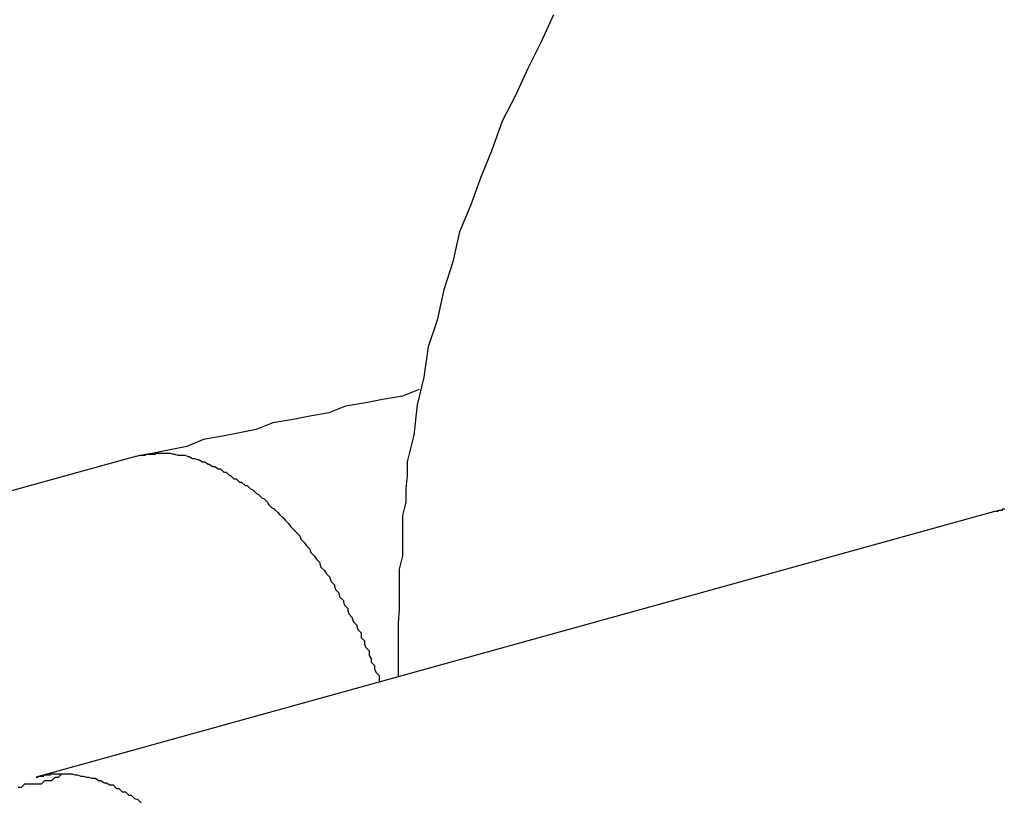
# Model space of a CAD drawing. Extents: x -33.7 to 33.7, y -32.9 to 32.9.
# Drawn here: x -30.2 to -30.2, y 4.6 to 4.7 of the extents above; entities that cross this region are included whole.
import ezdxf

# ---------------------------------------------------------------- set-up
doc = ezdxf.new("R2010")
doc.units = 0
doc.layers.get('0').update_dxf_attribs({"linetype": 'CONTINUOUS'})

msp = doc.modelspace()

# ---------------------------------------------------------------- linework, layer by layer
at = {"color": 0}
for points in [[(-30.1997, 4.6696), (-30.2008, 4.6672), (-30.202, 4.6648), (-30.2031, 4.6624), (-30.2043, 4.6601), (-30.2052, 4.6575), (-30.2062, 4.6551), (-30.2071, 4.6526), (-30.2081, 4.6502), (-30.2087, 4.6475), (-30.2095, 4.645), (-30.2101, 4.6423), (-30.2109, 4.6399), (-30.2113, 4.6372), (-30.2119, 4.6347), (-30.2122, 4.632), (-30.2128, 4.6296), (-30.2128, 4.6296), (-30.2128, 4.6284), (-30.2129, 4.6272), (-30.2129, 4.626), (-30.2132, 4.6248), (-30.2132, 4.6236), (-30.2132, 4.6224), (-30.2132, 4.6212), (-30.2135, 4.62), (-30.2135, 4.6188), (-30.2135, 4.6176), (-30.2135, 4.6164), (-30.2136, 4.6152), (-30.2136, 4.614), (-30.2136, 4.6128), (-30.2136, 4.6116), (-30.2136, 4.6104)], [(-30.2117, 4.6361), (-30.2117, 4.6361), (-30.2132, 4.6355), (-30.215, 4.6352), (-30.2165, 4.6349), (-30.2183, 4.6346), (-30.2198, 4.634), (-30.2215, 4.6337), (-30.223, 4.6334), (-30.2248, 4.6331), (-30.2263, 4.6325), (-30.2278, 4.6322), (-30.2293, 4.6319), (-30.231, 4.6316), (-30.2325, 4.631), (-30.234, 4.6307), (-30.2355, 4.6304), (-30.2371, 4.6301)], [(-30.2371, 4.6301), (-30.2367, 4.6302), (-30.2367, 4.6302), (-30.2364, 4.6302), (-30.2364, 4.6302), (-30.2364, 4.6302), (-30.2364, 4.6302), (-30.2364, 4.6302), (-30.2364, 4.6302), (-30.2364, 4.6302), (-30.2364, 4.6302), (-30.2362, 4.6302), (-30.2362, 4.6302), (-30.2362, 4.6302), (-30.2362, 4.6302), (-30.2362, 4.6302), (-30.2362, 4.6302), (-30.2362, 4.6302), (-30.2362, 4.6303), (-30.2362, 4.6303), (-30.2359, 4.6303), (-30.2359, 4.6303), (-30.2359, 4.6303), (-30.2359, 4.6303), (-30.2359, 4.6303), (-30.2359, 4.6303), (-30.2359, 4.6303), (-30.2359, 4.6303), (-30.2358, 4.6303), (-30.2358, 4.6303), (-30.2358, 4.6303), (-30.2358, 4.6303), (-30.2358, 4.6303), (-30.2358, 4.6303), (-30.2358, 4.6303), (-30.2358, 4.6303), (-30.2358, 4.6303), (-30.2355, 4.6303), (-30.2355, 4.6303), (-30.2355, 4.6303), (-30.2355, 4.6303), (-30.2355, 4.6303), (-30.2355, 4.6303), (-30.2355, 4.6303), (-30.2355, 4.6303), (-30.2353, 4.6303), (-30.2353, 4.6303), (-30.2353, 4.6303), (-30.2353, 4.6303), (-30.2353, 4.6303), (-30.2353, 4.6303), (-30.2353, 4.6303), (-30.2353, 4.6304), (-30.2353, 4.6304), (-30.235, 4.6304), (-30.235, 4.6304), (-30.235, 4.6304), (-30.235, 4.6304), (-30.235, 4.6304), (-30.235, 4.6304), (-30.235, 4.6304), (-30.235, 4.6304), (-30.2349, 4.6304), (-30.2349, 4.6304), (-30.2349, 4.6304), (-30.2349, 4.6304), (-30.2349, 4.6304), (-30.2349, 4.6304), (-30.2349, 4.6304), (-30.2349, 4.6304), (-30.2349, 4.6304), (-30.2346, 4.6304), (-30.2346, 4.6304), (-30.2346, 4.6304), (-30.2346, 4.6304), (-30.2346, 4.6304), (-30.2346, 4.6304), (-30.2346, 4.6304), (-30.2346, 4.6304), (-30.2345, 4.6304), (-30.2345, 4.6304), (-30.2345, 4.6304), (-30.2345, 4.6304), (-30.2345, 4.6304), (-30.2345, 4.6304), (-30.2345, 4.6304), (-30.2345, 4.6304), (-30.2345, 4.6304), (-30.2342, 4.6304), (-30.2342, 4.6304), (-30.2342, 4.6304), (-30.2342, 4.6304), (-30.2342, 4.6304), (-30.2342, 4.6304), (-30.2342, 4.6304), (-30.2342, 4.6304), (-30.234, 4.6304), (-30.234, 4.6304), (-30.234, 4.6304), (-30.234, 4.6304), (-30.234, 4.6304), (-30.234, 4.6304), (-30.234, 4.6304), (-30.234, 4.6304), (-30.234, 4.6304), (-30.2337, 4.6303), (-30.2337, 4.6303), (-30.2337, 4.6303), (-30.2337, 4.6303), (-30.2337, 4.6303), (-30.2337, 4.6303), (-30.2337, 4.6303), (-30.2337, 4.6303), (-30.2336, 4.6303), (-30.2336, 4.6303), (-30.2336, 4.6303), (-30.2336, 4.6303), (-30.2336, 4.6303), (-30.2336, 4.6303), (-30.2336, 4.6303), (-30.2336, 4.6303), (-30.2336, 4.6303), (-30.2333, 4.6302), (-30.2333, 4.6302), (-30.2333, 4.6302), (-30.2333, 4.6302), (-30.2333, 4.6302), (-30.2333, 4.6302), (-30.2333, 4.6302), (-30.2333, 4.6302), (-30.2331, 4.6302), (-30.2331, 4.6302), (-30.2331, 4.6302), (-30.2331, 4.6302), (-30.2331, 4.6302), (-30.2331, 4.6302), (-30.2331, 4.6302), (-30.2331, 4.6302), (-30.2331, 4.6302), (-30.2328, 4.6302), (-30.2328, 4.6302), (-30.2328, 4.6302), (-30.2328, 4.6302), (-30.2328, 4.6302), (-30.2328, 4.6302), (-30.2328, 4.6302), (-30.2328, 4.6302), (-30.2327, 4.6302), (-30.2327, 4.6302), (-30.2327, 4.6302), (-30.2327, 4.6302), (-30.2327, 4.6302), (-30.2327, 4.6302), (-30.2327, 4.6302), (-30.2327, 4.6302), (-30.2327, 4.6302), (-30.2324, 4.6301), (-30.2324, 4.6301), (-30.2324, 4.6301), (-30.2324, 4.6301), (-30.2324, 4.6301), (-30.2324, 4.6301), (-30.2324, 4.6301), (-30.2324, 4.6301), (-30.2323, 4.6301), (-30.2323, 4.6301), (-30.2323, 4.6301), (-30.2323, 4.6301), (-30.2323, 4.6301), (-30.2323, 4.6301), (-30.2323, 4.6301), (-30.2323, 4.6301), (-30.2323, 4.6301), (-30.232, 4.6299), (-30.232, 4.6299), (-30.232, 4.6299), (-30.232, 4.6299), (-30.232, 4.6299), (-30.232, 4.6299), (-30.232, 4.6299), (-30.232, 4.6299), (-30.2318, 4.6299), (-30.2318, 4.6299), (-30.2318, 4.6299), (-30.2318, 4.6299), (-30.2318, 4.6299), (-30.2318, 4.6299), (-30.2318, 4.6299), (-30.2318, 4.6299), (-30.2318, 4.6299), (-30.2315, 4.6298), (-30.2315, 4.6298), (-30.2315, 4.6298), (-30.2315, 4.6298), (-30.2315, 4.6298), (-30.2315, 4.6298), (-30.2315, 4.6298), (-30.2315, 4.6298), (-30.2314, 4.6298), (-30.2314, 4.6298), (-30.2314, 4.6298), (-30.2314, 4.6298), (-30.2314, 4.6298), (-30.2314, 4.6298), (-30.2314, 4.6298), (-30.2314, 4.6298), (-30.2314, 4.6298), (-30.2311, 4.6296), (-30.2311, 4.6296), (-30.2311, 4.6296), (-30.2311, 4.6296), (-30.2311, 4.6296), (-30.2311, 4.6296), (-30.2311, 4.6296), (-30.2311, 4.6296), (-30.2309, 4.6296), (-30.2309, 4.6296), (-30.2309, 4.6296), (-30.2309, 4.6296), (-30.2309, 4.6296), (-30.2309, 4.6296), (-30.2309, 4.6296), (-30.2309, 4.6296), (-30.2309, 4.6296), (-30.2306, 4.6294), (-30.2306, 4.6294), (-30.2306, 4.6294), (-30.2306, 4.6294), (-30.2306, 4.6294), (-30.2306, 4.6294), (-30.2306, 4.6294), (-30.2306, 4.6294), (-30.2305, 4.6294), (-30.2305, 4.6294), (-30.2305, 4.6294), (-30.2305, 4.6294), (-30.2305, 4.6294), (-30.2305, 4.6294), (-30.2305, 4.6294), (-30.2305, 4.6294), (-30.2305, 4.6294), (-30.2302, 4.6292), (-30.2302, 4.6292), (-30.2302, 4.6292), (-30.2302, 4.6292), (-30.2302, 4.6292), (-30.2302, 4.6292), (-30.2302, 4.6292), (-30.2302, 4.6292), (-30.23, 4.6292), (-30.23, 4.6292), (-30.23, 4.6292), (-30.23, 4.6292), (-30.23, 4.6292), (-30.23, 4.6292), (-30.23, 4.6292), (-30.23, 4.6292), (-30.23, 4.6292), (-30.2297, 4.629), (-30.2297, 4.629), (-30.2297, 4.629), (-30.2297, 4.629), (-30.2297, 4.629), (-30.2297, 4.629), (-30.2297, 4.629), (-30.2297, 4.629), (-30.2295, 4.629), (-30.2295, 4.629), (-30.2295, 4.629), (-30.2295, 4.629), (-30.2295, 4.629), (-30.2295, 4.629), (-30.2295, 4.629), (-30.2295, 4.629), (-30.2295, 4.629), (-30.2292, 4.6287), (-30.2292, 4.6287), (-30.2292, 4.6287), (-30.2292, 4.6287), (-30.2292, 4.6287), (-30.2292, 4.6287), (-30.2292, 4.6287), (-30.2292, 4.6287), (-30.229, 4.6287), (-30.229, 4.6287), (-30.229, 4.6287), (-30.229, 4.6287), (-30.229, 4.6287), (-30.229, 4.6287), (-30.229, 4.6287), (-30.229, 4.6287), (-30.229, 4.6287), (-30.2287, 4.6284), (-30.2287, 4.6284), (-30.2287, 4.6284), (-30.2287, 4.6284), (-30.2287, 4.6284), (-30.2287, 4.6284), (-30.2287, 4.6284), (-30.2287, 4.6284), (-30.2286, 4.6284), (-30.2286, 4.6284), (-30.2286, 4.6284), (-30.2286, 4.6284), (-30.2286, 4.6284), (-30.2286, 4.6284), (-30.2286, 4.6284), (-30.2286, 4.6284), (-30.2286, 4.6284), (-30.2283, 4.6281), (-30.2283, 4.6281), (-30.2283, 4.6281), (-30.2283, 4.6281), (-30.2283, 4.6281), (-30.2283, 4.6281), (-30.2283, 4.6281), (-30.2283, 4.6281), (-30.2281, 4.6281), (-30.2281, 4.6281), (-30.2281, 4.6281), (-30.2281, 4.6281), (-30.2281, 4.6281), (-30.2281, 4.6281), (-30.2281, 4.6281), (-30.2281, 4.6281), (-30.2281, 4.6281), (-30.2278, 4.6278), (-30.2278, 4.6278), (-30.2278, 4.6278), (-30.2278, 4.6278), (-30.2278, 4.6278), (-30.2278, 4.6278), (-30.2278, 4.6278), (-30.2278, 4.6278), (-30.2276, 4.6278), (-30.2276, 4.6278), (-30.2276, 4.6278), (-30.2276, 4.6278), (-30.2276, 4.6278), (-30.2276, 4.6278), (-30.2276, 4.6278), (-30.2276, 4.6278), (-30.2276, 4.6278), (-30.2273, 4.6275), (-30.2273, 4.6275), (-30.2273, 4.6275), (-30.2273, 4.6275), (-30.2273, 4.6275), (-30.2273, 4.6275), (-30.2273, 4.6275), (-30.2273, 4.6275), (-30.2271, 4.6275), (-30.2271, 4.6275), (-30.2271, 4.6275), (-30.2271, 4.6275), (-30.2271, 4.6275), (-30.2271, 4.6275), (-30.2271, 4.6275), (-30.2271, 4.6275), (-30.2271, 4.6275), (-30.2268, 4.6272), (-30.2268, 4.6272), (-30.2268, 4.6272), (-30.2268, 4.6272), (-30.2268, 4.6272), (-30.2268, 4.6272), (-30.2268, 4.6272), (-30.2268, 4.6272), (-30.2266, 4.6271), (-30.2266, 4.6271), (-30.2266, 4.6271), (-30.2266, 4.6271), (-30.2266, 4.6271), (-30.2266, 4.6271), (-30.2266, 4.6271), (-30.2266, 4.6271), (-30.2266, 4.6271), (-30.2263, 4.6268), (-30.2263, 4.6268), (-30.2263, 4.6268), (-30.2263, 4.6268), (-30.2263, 4.6268), (-30.2263, 4.6268), (-30.2263, 4.6268), (-30.2263, 4.6268), (-30.2261, 4.6267), (-30.2261, 4.6267), (-30.2261, 4.6267), (-30.2261, 4.6267), (-30.2261, 4.6267), (-30.2261, 4.6267), (-30.2261, 4.6267), (-30.2261, 4.6267), (-30.2261, 4.6267), (-30.2258, 4.6264), (-30.2258, 4.6264), (-30.2258, 4.6264), (-30.2258, 4.6264), (-30.2258, 4.6264), (-30.2258, 4.6264), (-30.2258, 4.6264), (-30.2258, 4.6264), (-30.2256, 4.6263), (-30.2256, 4.6263), (-30.2256, 4.6263), (-30.2256, 4.6263), (-30.2256, 4.6263), (-30.2256, 4.6263), (-30.2256, 4.6263), (-30.2256, 4.6263), (-30.2256, 4.6263), (-30.2253, 4.626), (-30.2253, 4.626), (-30.2253, 4.626), (-30.2253, 4.626), (-30.2253, 4.626), (-30.2253, 4.626), (-30.2253, 4.626), (-30.2253, 4.626), (-30.2252, 4.6258), (-30.2252, 4.6258), (-30.2252, 4.6258), (-30.2252, 4.6258), (-30.2252, 4.6258), (-30.2252, 4.6258), (-30.2252, 4.6258), (-30.2252, 4.6258), (-30.2252, 4.6258), (-30.2249, 4.6255), (-30.2249, 4.6255), (-30.2249, 4.6255), (-30.2249, 4.6255), (-30.2249, 4.6255), (-30.2249, 4.6255), (-30.2249, 4.6255), (-30.2249, 4.6255), (-30.2247, 4.6254), (-30.2247, 4.6254), (-30.2247, 4.6254), (-30.2247, 4.6254), (-30.2247, 4.6254), (-30.2247, 4.6254), (-30.2247, 4.6254), (-30.2247, 4.6254), (-30.2247, 4.6254), (-30.2244, 4.6251), (-30.2244, 4.6251), (-30.2244, 4.6251), (-30.2244, 4.6251), (-30.2244, 4.6251), (-30.2244, 4.6251), (-30.2244, 4.6251), (-30.2244, 4.6251), (-30.2242, 4.6249), (-30.2242, 4.6249), (-30.2242, 4.6249), (-30.2242, 4.6249), (-30.2242, 4.6249), (-30.2242, 4.6249), (-30.2242, 4.6249), (-30.2242, 4.6249), (-30.2242, 4.6249), (-30.2239, 4.6246), (-30.2239, 4.6246), (-30.2239, 4.6246), (-30.2239, 4.6246), (-30.2239, 4.6246), (-30.2239, 4.6246), (-30.2239, 4.6246), (-30.2239, 4.6246), (-30.2237, 4.6244), (-30.2237, 4.6244), (-30.2237, 4.6244), (-30.2237, 4.6244), (-30.2237, 4.6244), (-30.2237, 4.6244), (-30.2237, 4.6244), (-30.2237, 4.6244), (-30.2237, 4.6244), (-30.2234, 4.6241), (-30.2234, 4.6241), (-30.2234, 4.6241), (-30.2234, 4.6241), (-30.2234, 4.6241), (-30.2234, 4.6241), (-30.2234, 4.6241), (-30.2234, 4.6241), (-30.2232, 4.6238), (-30.2232, 4.6238), (-30.2232, 4.6238), (-30.2232, 4.6238), (-30.2232, 4.6238), (-30.2232, 4.6238), (-30.2232, 4.6238), (-30.2232, 4.6238), (-30.2232, 4.6238), (-30.2229, 4.6235), (-30.2229, 4.6235), (-30.2229, 4.6235), (-30.2229, 4.6235), (-30.2229, 4.6235), (-30.2229, 4.6235), (-30.2229, 4.6235), (-30.2229, 4.6235), (-30.2227, 4.6233), (-30.2227, 4.6233), (-30.2227, 4.6233), (-30.2227, 4.6233), (-30.2227, 4.6233), (-30.2227, 4.6233), (-30.2227, 4.6233), (-30.2227, 4.6233), (-30.2227, 4.6233), (-30.2224, 4.623), (-30.2224, 4.623), (-30.2224, 4.623), (-30.2224, 4.623), (-30.2224, 4.623), (-30.2224, 4.623), (-30.2224, 4.623), (-30.2224, 4.623), (-30.2223, 4.6227), (-30.2223, 4.6227), (-30.2223, 4.6227), (-30.2223, 4.6227), (-30.2223, 4.6227), (-30.2223, 4.6227), (-30.2223, 4.6227), (-30.2223, 4.6227), (-30.2223, 4.6227), (-30.222, 4.6224), (-30.222, 4.6224), (-30.222, 4.6224), (-30.222, 4.6224), (-30.222, 4.6224), (-30.222, 4.6224), (-30.222, 4.6224), (-30.222, 4.6224), (-30.2218, 4.6221), (-30.2218, 4.6221), (-30.2218, 4.6221), (-30.2218, 4.6221), (-30.2218, 4.6221), (-30.2218, 4.6221), (-30.2218, 4.6221), (-30.2218, 4.6221), (-30.2218, 4.6221), (-30.2215, 4.6218), (-30.2215, 4.6218), (-30.2215, 4.6218), (-30.2215, 4.6218), (-30.2215, 4.6218), (-30.2215, 4.6218), (-30.2215, 4.6218), (-30.2215, 4.6218), (-30.2214, 4.6215), (-30.2214, 4.6215), (-30.2214, 4.6215), (-30.2214, 4.6215), (-30.2214, 4.6215), (-30.2214, 4.6215), (-30.2214, 4.6215), (-30.2214, 4.6215), (-30.2214, 4.6215), (-30.2211, 4.6212), (-30.2211, 4.6212), (-30.2211, 4.6212), (-30.2211, 4.6212), (-30.2211, 4.6212), (-30.2211, 4.6212), (-30.2211, 4.6212), (-30.2211, 4.6212), (-30.2209, 4.6209), (-30.2209, 4.6209), (-30.2209, 4.6209), (-30.2209, 4.6209), (-30.2209, 4.6209), (-30.2209, 4.6209), (-30.2209, 4.6209), (-30.2209, 4.6209), (-30.2209, 4.6209), (-30.2206, 4.6206), (-30.2206, 4.6206), (-30.2206, 4.6206), (-30.2206, 4.6206), (-30.2206, 4.6205), (-30.2206, 4.6205), (-30.2206, 4.6205), (-30.2206, 4.6205), (-30.2205, 4.6202), (-30.2205, 4.6202), (-30.2205, 4.6202), (-30.2205, 4.6202), (-30.2205, 4.6202), (-30.2205, 4.6202), (-30.2205, 4.6202), (-30.2205, 4.6202), (-30.2205, 4.6202), (-30.2202, 4.6199), (-30.2202, 4.6199), (-30.2202, 4.6199), (-30.2202, 4.6199), (-30.2202, 4.6199), (-30.2202, 4.6199), (-30.2202, 4.6199), (-30.2202, 4.6199), (-30.22, 4.6196), (-30.22, 4.6196), (-30.22, 4.6196), (-30.22, 4.6196), (-30.22, 4.6196), (-30.22, 4.6196), (-30.22, 4.6196), (-30.22, 4.6196), (-30.22, 4.6196), (-30.2197, 4.6193), (-30.2197, 4.6193), (-30.2197, 4.6193), (-30.2197, 4.6193), (-30.2197, 4.6192), (-30.2197, 4.6192), (-30.2197, 4.6192), (-30.2197, 4.6192), (-30.2196, 4.6189), (-30.2196, 4.6189), (-30.2196, 4.6189), (-30.2196, 4.6189), (-30.2196, 4.6189), (-30.2196, 4.6189), (-30.2196, 4.6189), (-30.2196, 4.6189), (-30.2196, 4.6189), (-30.2193, 4.6186), (-30.2193, 4.6186), (-30.2193, 4.6186), (-30.2193, 4.6186), (-30.2193, 4.6185), (-30.2193, 4.6185), (-30.2193, 4.6185), (-30.2193, 4.6185), (-30.2192, 4.6182), (-30.2192, 4.6182), (-30.2192, 4.6182), (-30.2192, 4.6182), (-30.2192, 4.6182), (-30.2192, 4.6182), (-30.2192, 4.6182), (-30.2192, 4.6182), (-30.2192, 4.6182), (-30.2189, 4.6179), (-30.2189, 4.6179), (-30.2189, 4.6179), (-30.2189, 4.6179), (-30.2189, 4.6178), (-30.2189, 4.6178), (-30.2189, 4.6178), (-30.2189, 4.6178), (-30.2188, 4.6175), (-30.2188, 4.6175), (-30.2188, 4.6175), (-30.2188, 4.6175), (-30.2188, 4.6175), (-30.2188, 4.6175), (-30.2188, 4.6175), (-30.2188, 4.6175), (-30.2188, 4.6175), (-30.2185, 4.6172), (-30.2185, 4.6172), (-30.2185, 4.6172), (-30.2185, 4.6172), (-30.2185, 4.6171), (-30.2185, 4.6171), (-30.2185, 4.6171), (-30.2185, 4.6171), (-30.2184, 4.6168), (-30.2184, 4.6168), (-30.2184, 4.6168), (-30.2184, 4.6168), (-30.2184, 4.6168), (-30.2184, 4.6168), (-30.2184, 4.6168), (-30.2184, 4.6168), (-30.2184, 4.6168), (-30.2181, 4.6165), (-30.2181, 4.6165), (-30.2181, 4.6165), (-30.2181, 4.6165), (-30.2181, 4.6163), (-30.2181, 4.6163), (-30.2181, 4.6163), (-30.2181, 4.6163), (-30.218, 4.616), (-30.218, 4.616), (-30.218, 4.616), (-30.218, 4.616), (-30.218, 4.616), (-30.218, 4.616), (-30.218, 4.616), (-30.218, 4.616), (-30.218, 4.616), (-30.2177, 4.6157), (-30.2177, 4.6157), (-30.2177, 4.6157), (-30.2177, 4.6157), (-30.2177, 4.6156), (-30.2177, 4.6156), (-30.2177, 4.6156), (-30.2177, 4.6156), (-30.2176, 4.6153), (-30.2176, 4.6153), (-30.2176, 4.6153), (-30.2176, 4.6153), (-30.2176, 4.6153), (-30.2176, 4.6153), (-30.2176, 4.6153), (-30.2176, 4.6153), (-30.2176, 4.6153), (-30.2173, 4.615), (-30.2173, 4.615), (-30.2173, 4.615), (-30.2173, 4.615), (-30.2173, 4.6149), (-30.2173, 4.6149), (-30.2173, 4.6149), (-30.2173, 4.6149), (-30.2172, 4.6146), (-30.2172, 4.6146), (-30.2172, 4.6146), (-30.2172, 4.6146), (-30.2172, 4.6146), (-30.2172, 4.6146), (-30.2172, 4.6146), (-30.2172, 4.6146), (-30.2172, 4.6146), (-30.2169, 4.6143), (-30.2169, 4.6143), (-30.2169, 4.6143), (-30.2169, 4.6143), (-30.2169, 4.6142), (-30.2169, 4.6142), (-30.2169, 4.6142), (-30.2169, 4.6142), (-30.2169, 4.6139), (-30.2169, 4.6139), (-30.2169, 4.6139), (-30.2169, 4.6139), (-30.2169, 4.6139), (-30.2169, 4.6139), (-30.2169, 4.6139), (-30.2169, 4.6139), (-30.2169, 4.6139), (-30.2166, 4.6136), (-30.2166, 4.6136), (-30.2166, 4.6136), (-30.2166, 4.6136), (-30.2166, 4.6133), (-30.2166, 4.6133), (-30.2166, 4.6133), (-30.2166, 4.6133), (-30.2165, 4.613), (-30.2165, 4.613), (-30.2165, 4.613), (-30.2165, 4.613), (-30.2165, 4.613), (-30.2165, 4.613), (-30.2165, 4.613), (-30.2165, 4.613), (-30.2165, 4.613), (-30.2162, 4.6127), (-30.2162, 4.6127), (-30.2162, 4.6126), (-30.2162, 4.6126), (-30.2162, 4.6123), (-30.2162, 4.6123), (-30.2162, 4.6123), (-30.2162, 4.6123), (-30.216, 4.612), (-30.216, 4.612), (-30.216, 4.612), (-30.216, 4.612), (-30.216, 4.6117), (-30.216, 4.6117), (-30.216, 4.6117), (-30.216, 4.6117), (-30.216, 4.6117), (-30.2157, 4.6114), (-30.2157, 4.6114), (-30.2157, 4.6111), (-30.2157, 4.6111), (-30.2156, 4.6108), (-30.2156, 4.6108), (-30.2156, 4.6108), (-30.2156, 4.6108), (-30.2153, 4.6105), (-30.2153, 4.6105), (-30.2153, 4.6102), (-30.2153, 4.6102), (-30.2153, 4.6099), (-30.2153, 4.6099), (-30.2153, 4.6099), (-30.2153, 4.6099)], [(-30.2371, 4.6301), (-30.2646, 4.6225)], [(-30.2371, 4.6301), (-30.2646, 4.6225)], [(-30.2371, 4.6301), (-30.2646, 4.6225)], [(-30.2371, 4.6301), (-30.2646, 4.6225)], [(-30.2371, 4.6301), (-30.2646, 4.6225)], [(-30.2371, 4.6301), (-30.2646, 4.6225)], [(-30.2371, 4.6301), (-30.2646, 4.6225)], [(-30.2371, 4.6301), (-30.2646, 4.6225)], [(-30.2371, 4.6301), (-30.2646, 4.6225)], [(-30.2371, 4.6301), (-30.2646, 4.6225)], [(-30.2371, 4.6301), (-30.2646, 4.6225)], [(-30.2371, 4.6301), (-30.2646, 4.6225)], [(-30.2371, 4.6301), (-30.2646, 4.6225)], [(-30.2371, 4.6301), (-30.2646, 4.6225)], [(-30.2371, 4.6301), (-30.2646, 4.6225)], [(-30.2371, 4.6301), (-30.2646, 4.6225)], [(-30.2371, 4.6301), (-30.2646, 4.6225)], [(-30.2371, 4.6301), (-30.2646, 4.6225)], [(-30.2371, 4.6301), (-30.2646, 4.6225)], [(-30.2371, 4.6301), (-30.2646, 4.6225)], [(-30.2371, 4.6301), (-30.2646, 4.6225)], [(-30.2371, 4.6301), (-30.2371, 4.6301)], [(-30.1601, 4.6252), (-30.246, 4.6014)], [(-30.1601, 4.6252), (-30.246, 4.6014)], [(-30.1601, 4.6252), (-30.246, 4.6014)], [(-30.1601, 4.6252), (-30.246, 4.6014)], [(-30.1601, 4.6252), (-30.246, 4.6014)], [(-30.1601, 4.6252), (-30.246, 4.6014)], [(-30.1601, 4.6252), (-30.246, 4.6014)], [(-30.1601, 4.6252), (-30.246, 4.6014)], [(-30.1601, 4.6252), (-30.246, 4.6014)], [(-30.1601, 4.6252), (-30.246, 4.6014)], [(-30.1601, 4.6252), (-30.246, 4.6014)], [(-30.1601, 4.6252), (-30.246, 4.6014)], [(-30.1601, 4.6252), (-30.246, 4.6014)], [(-30.1601, 4.6252), (-30.246, 4.6014)], [(-30.1601, 4.6252), (-30.246, 4.6014)], [(-30.1601, 4.6252), (-30.246, 4.6014)], [(-30.1601, 4.6252), (-30.246, 4.6014)], [(-30.1601, 4.6252), (-30.246, 4.6014)], [(-30.1601, 4.6252), (-30.246, 4.6014)], [(-30.1601, 4.6252), (-30.246, 4.6014)], [(-30.1601, 4.6252), (-30.246, 4.6014)], [(-30.1601, 4.6252), (-30.1601, 4.6252), (-30.1601, 4.6252), (-30.16, 4.6252), (-30.16, 4.6252), (-30.16, 4.6252), (-30.16, 4.6252), (-30.16, 4.6252), (-30.16, 4.6252), (-30.16, 4.6252), (-30.16, 4.6252), (-30.16, 4.6252), (-30.16, 4.6252), (-30.16, 4.6252), (-30.16, 4.6252), (-30.16, 4.6252), (-30.16, 4.6252), (-30.16, 4.6252), (-30.16, 4.6252), (-30.16, 4.6252), (-30.1599, 4.6252), (-30.1599, 4.6252), (-30.1599, 4.6252), (-30.1599, 4.6252), (-30.1599, 4.6252), (-30.1599, 4.6252), (-30.1599, 4.6252), (-30.1599, 4.6252), (-30.1599, 4.6252), (-30.1599, 4.6252), (-30.1599, 4.6252), (-30.1599, 4.6252), (-30.1599, 4.6252), (-30.1599, 4.6252), (-30.1599, 4.6252), (-30.1599, 4.6253), (-30.1599, 4.6253), (-30.1598, 4.6253), (-30.1598, 4.6253), (-30.1598, 4.6253), (-30.1598, 4.6253), (-30.1598, 4.6253), (-30.1598, 4.6253), (-30.1598, 4.6253), (-30.1598, 4.6253), (-30.1598, 4.6253), (-30.1598, 4.6253), (-30.1598, 4.6253), (-30.1598, 4.6253), (-30.1598, 4.6253), (-30.1598, 4.6253), (-30.1598, 4.6253), (-30.1598, 4.6253), (-30.1598, 4.6253), (-30.1598, 4.6253), (-30.1598, 4.6253), (-30.1598, 4.6253), (-30.1598, 4.6253), (-30.1598, 4.6253), (-30.1598, 4.6253), (-30.1598, 4.6253), (-30.1598, 4.6253), (-30.1598, 4.6253), (-30.1598, 4.6253), (-30.1598, 4.6253), (-30.1598, 4.6253), (-30.1598, 4.6253), (-30.1598, 4.6253), (-30.1598, 4.6253), (-30.1598, 4.6253), (-30.1598, 4.6253), (-30.1597, 4.6253), (-30.1597, 4.6253), (-30.1597, 4.6253), (-30.1597, 4.6253), (-30.1597, 4.6253), (-30.1597, 4.6253), (-30.1597, 4.6253), (-30.1597, 4.6253), (-30.1597, 4.6253), (-30.1597, 4.6253), (-30.1597, 4.6253), (-30.1597, 4.6253), (-30.1597, 4.6253), (-30.1597, 4.6253), (-30.1597, 4.6253), (-30.1597, 4.6253), (-30.1597, 4.6253), (-30.1596, 4.6253), (-30.1596, 4.6253), (-30.1596, 4.6253), (-30.1596, 4.6253), (-30.1596, 4.6253), (-30.1596, 4.6253), (-30.1596, 4.6253), (-30.1596, 4.6253), (-30.1596, 4.6253), (-30.1596, 4.6253), (-30.1596, 4.6253), (-30.1596, 4.6253), (-30.1596, 4.6253), (-30.1596, 4.6253), (-30.1596, 4.6253), (-30.1596, 4.6253), (-30.1596, 4.6253), (-30.1595, 4.6253), (-30.1595, 4.6253), (-30.1595, 4.6253), (-30.1595, 4.6253), (-30.1595, 4.6253), (-30.1595, 4.6253), (-30.1595, 4.6253), (-30.1595, 4.6253), (-30.1595, 4.6253), (-30.1595, 4.6253), (-30.1595, 4.6253), (-30.1595, 4.6253), (-30.1595, 4.6253), (-30.1595, 4.6253), (-30.1595, 4.6253), (-30.1595, 4.6253), (-30.1595, 4.6253), (-30.1595, 4.6253), (-30.1595, 4.6253), (-30.1595, 4.6253), (-30.1595, 4.6253), (-30.1595, 4.6253), (-30.1595, 4.6253), (-30.1595, 4.6253), (-30.1595, 4.6253), (-30.1595, 4.6253), (-30.1595, 4.6253), (-30.1595, 4.6253), (-30.1595, 4.6253), (-30.1595, 4.6253), (-30.1595, 4.6253), (-30.1595, 4.6253), (-30.1595, 4.6254), (-30.1595, 4.6254), (-30.1594, 4.6254), (-30.1594, 4.6254), (-30.1594, 4.6254), (-30.1594, 4.6254), (-30.1594, 4.6254), (-30.1594, 4.6254), (-30.1594, 4.6254), (-30.1594, 4.6254), (-30.1594, 4.6254), (-30.1594, 4.6254), (-30.1594, 4.6254), (-30.1594, 4.6254), (-30.1594, 4.6254), (-30.1594, 4.6254), (-30.1594, 4.6254), (-30.1594, 4.6254), (-30.1594, 4.6254), (-30.1593, 4.6254)], [(-30.1601, 4.6252), (-30.1601, 4.6252)], [(-30.2476, 4.6005), (-30.2473, 4.6005), (-30.247, 4.6008), (-30.2464, 4.6008), (-30.2461, 4.6008), (-30.2455, 4.6008), (-30.2452, 4.6011), (-30.2446, 4.6011), (-30.2443, 4.6014), (-30.244, 4.6014), (-30.2437, 4.6017)], [(-30.246, 4.6014), (-30.2459, 4.6014), (-30.2459, 4.6014), (-30.2458, 4.6014), (-30.2458, 4.6014), (-30.2458, 4.6014), (-30.2458, 4.6014), (-30.2458, 4.6014), (-30.2458, 4.6014), (-30.2458, 4.6014), (-30.2458, 4.6014), (-30.2458, 4.6014), (-30.2458, 4.6014), (-30.2458, 4.6014), (-30.2458, 4.6014), (-30.2458, 4.6014), (-30.2458, 4.6014), (-30.2458, 4.6014), (-30.2458, 4.6014), (-30.2458, 4.6014), (-30.2458, 4.6014), (-30.2458, 4.6014), (-30.2458, 4.6014), (-30.2458, 4.6014), (-30.2458, 4.6014), (-30.2458, 4.6014), (-30.2458, 4.6014), (-30.2458, 4.6014), (-30.2458, 4.6014), (-30.2458, 4.6014), (-30.2458, 4.6014), (-30.2458, 4.6014), (-30.2458, 4.6014), (-30.2458, 4.6014), (-30.2458, 4.6014), (-30.2458, 4.6015), (-30.2458, 4.6015), (-30.2457, 4.6015), (-30.2457, 4.6015), (-30.2457, 4.6015), (-30.2457, 4.6015), (-30.2457, 4.6015), (-30.2457, 4.6015), (-30.2457, 4.6015), (-30.2457, 4.6015), (-30.2457, 4.6015), (-30.2457, 4.6015), (-30.2457, 4.6015), (-30.2457, 4.6015), (-30.2457, 4.6015), (-30.2457, 4.6015), (-30.2457, 4.6015), (-30.2457, 4.6015), (-30.2457, 4.6015), (-30.2456, 4.6015), (-30.2456, 4.6015), (-30.2456, 4.6015), (-30.2456, 4.6015), (-30.2456, 4.6015), (-30.2456, 4.6015), (-30.2456, 4.6015), (-30.2456, 4.6015), (-30.2456, 4.6015), (-30.2456, 4.6015), (-30.2456, 4.6015), (-30.2456, 4.6015), (-30.2456, 4.6015), (-30.2456, 4.6015), (-30.2456, 4.6015), (-30.2456, 4.6015), (-30.2456, 4.6015), (-30.2455, 4.6015), (-30.2455, 4.6015), (-30.2455, 4.6015), (-30.2455, 4.6015), (-30.2455, 4.6015), (-30.2455, 4.6015), (-30.2455, 4.6015), (-30.2455, 4.6015), (-30.2455, 4.6015), (-30.2455, 4.6015), (-30.2455, 4.6015), (-30.2455, 4.6015), (-30.2455, 4.6015), (-30.2455, 4.6015), (-30.2455, 4.6015), (-30.2455, 4.6015), (-30.2455, 4.6015), (-30.2455, 4.6015), (-30.2455, 4.6015), (-30.2455, 4.6015), (-30.2455, 4.6015), (-30.2455, 4.6015), (-30.2455, 4.6015), (-30.2455, 4.6015), (-30.2455, 4.6015), (-30.2455, 4.6015), (-30.2455, 4.6015), (-30.2455, 4.6015), (-30.2455, 4.6015), (-30.2455, 4.6015), (-30.2455, 4.6015), (-30.2455, 4.6015), (-30.2455, 4.6015), (-30.2455, 4.6015), (-30.2454, 4.6015), (-30.2454, 4.6015), (-30.2454, 4.6015), (-30.2454, 4.6015), (-30.2454, 4.6015), (-30.2454, 4.6015), (-30.2454, 4.6015), (-30.2454, 4.6015), (-30.2454, 4.6015), (-30.2454, 4.6015), (-30.2454, 4.6015), (-30.2454, 4.6015), (-30.2454, 4.6015), (-30.2454, 4.6015), (-30.2454, 4.6015), (-30.2454, 4.6015), (-30.2454, 4.6015), (-30.2453, 4.6015), (-30.2453, 4.6015), (-30.2453, 4.6015), (-30.2453, 4.6015), (-30.2453, 4.6015), (-30.2453, 4.6015), (-30.2453, 4.6015), (-30.2453, 4.6015), (-30.2453, 4.6015), (-30.2453, 4.6015), (-30.2453, 4.6015), (-30.2453, 4.6015), (-30.2453, 4.6015), (-30.2453, 4.6015), (-30.2453, 4.6015), (-30.2453, 4.6016), (-30.2453, 4.6016), (-30.2453, 4.6016), (-30.2453, 4.6016), (-30.2453, 4.6016), (-30.2453, 4.6016), (-30.2453, 4.6016), (-30.2453, 4.6016), (-30.2453, 4.6016), (-30.2453, 4.6016), (-30.2453, 4.6016), (-30.2453, 4.6016), (-30.2453, 4.6016), (-30.2453, 4.6016), (-30.2453, 4.6016), (-30.2453, 4.6016), (-30.2453, 4.6016), (-30.2453, 4.6016), (-30.2453, 4.6016), (-30.2452, 4.6016), (-30.2452, 4.6016), (-30.2452, 4.6016), (-30.2452, 4.6016), (-30.2452, 4.6016), (-30.2452, 4.6016), (-30.2452, 4.6016), (-30.2452, 4.6016), (-30.2452, 4.6016), (-30.2452, 4.6016), (-30.2452, 4.6016), (-30.2452, 4.6016), (-30.2452, 4.6016), (-30.2452, 4.6016), (-30.2452, 4.6016), (-30.2452, 4.6016), (-30.2452, 4.6016), (-30.2451, 4.6016), (-30.2451, 4.6016), (-30.2451, 4.6016), (-30.2451, 4.6016), (-30.2451, 4.6016), (-30.2451, 4.6016), (-30.2451, 4.6016), (-30.2451, 4.6016), (-30.2451, 4.6016), (-30.2451, 4.6016), (-30.2451, 4.6016), (-30.2451, 4.6016), (-30.2451, 4.6016), (-30.2451, 4.6016), (-30.2451, 4.6016), (-30.2451, 4.6016), (-30.2451, 4.6016), (-30.245, 4.6016), (-30.245, 4.6016), (-30.245, 4.6016), (-30.245, 4.6016), (-30.245, 4.6016), (-30.245, 4.6016), (-30.245, 4.6016), (-30.245, 4.6016), (-30.245, 4.6016), (-30.245, 4.6016), (-30.245, 4.6016), (-30.245, 4.6016), (-30.245, 4.6016), (-30.245, 4.6016), (-30.245, 4.6016), (-30.245, 4.6016), (-30.245, 4.6016), (-30.245, 4.6016), (-30.245, 4.6016), (-30.245, 4.6016), (-30.245, 4.6016), (-30.245, 4.6016), (-30.245, 4.6016), (-30.245, 4.6016), (-30.245, 4.6016), (-30.245, 4.6016), (-30.245, 4.6016), (-30.245, 4.6016), (-30.245, 4.6016), (-30.245, 4.6016), (-30.245, 4.6016), (-30.245, 4.6016), (-30.245, 4.6016), (-30.245, 4.6016), (-30.2449, 4.6016), (-30.2449, 4.6016), (-30.2449, 4.6016), (-30.2449, 4.6016), (-30.2449, 4.6016), (-30.2449, 4.6016), (-30.2449, 4.6016), (-30.2449, 4.6016), (-30.2449, 4.6016), (-30.2449, 4.6016), (-30.2449, 4.6016), (-30.2449, 4.6016), (-30.2449, 4.6016), (-30.2449, 4.6016), (-30.2449, 4.6016), (-30.2449, 4.6016), (-30.2449, 4.6016), (-30.2448, 4.6016), (-30.2448, 4.6016), (-30.2448, 4.6016), (-30.2448, 4.6016), (-30.2448, 4.6016), (-30.2448, 4.6016), (-30.2448, 4.6016), (-30.2448, 4.6016), (-30.2448, 4.6016), (-30.2448, 4.6016), (-30.2448, 4.6016), (-30.2448, 4.6016), (-30.2448, 4.6016), (-30.2448, 4.6016), (-30.2448, 4.6016), (-30.2448, 4.6016), (-30.2448, 4.6016), (-30.2447, 4.6016), (-30.2447, 4.6016), (-30.2447, 4.6016), (-30.2447, 4.6016), (-30.2447, 4.6016), (-30.2447, 4.6016), (-30.2447, 4.6016), (-30.2447, 4.6016), (-30.2447, 4.6016), (-30.2447, 4.6016), (-30.2447, 4.6016), (-30.2447, 4.6016), (-30.2447, 4.6016), (-30.2447, 4.6016), (-30.2447, 4.6016), (-30.2447, 4.6017), (-30.2447, 4.6017), (-30.2447, 4.6017), (-30.2447, 4.6017), (-30.2447, 4.6017), (-30.2447, 4.6017), (-30.2447, 4.6017), (-30.2447, 4.6017), (-30.2447, 4.6017), (-30.2447, 4.6017), (-30.2447, 4.6017), (-30.2447, 4.6017), (-30.2447, 4.6017), (-30.2447, 4.6017), (-30.2447, 4.6017), (-30.2447, 4.6017), (-30.2447, 4.6017), (-30.2447, 4.6017), (-30.2447, 4.6017), (-30.2446, 4.6017), (-30.2446, 4.6017), (-30.2446, 4.6017), (-30.2446, 4.6017), (-30.2446, 4.6017), (-30.2446, 4.6017), (-30.2446, 4.6017), (-30.2446, 4.6017), (-30.2446, 4.6017), (-30.2446, 4.6017), (-30.2446, 4.6017), (-30.2446, 4.6017), (-30.2446, 4.6017), (-30.2446, 4.6017), (-30.2446, 4.6017), (-30.2446, 4.6017), (-30.2446, 4.6017), (-30.2445, 4.6017), (-30.2445, 4.6017), (-30.2445, 4.6017), (-30.2445, 4.6017), (-30.2445, 4.6017), (-30.2445, 4.6017), (-30.2445, 4.6017), (-30.2445, 4.6017), (-30.2445, 4.6017), (-30.2445, 4.6017), (-30.2445, 4.6017), (-30.2445, 4.6017), (-30.2445, 4.6017), (-30.2445, 4.6017), (-30.2445, 4.6017), (-30.2445, 4.6017), (-30.2445, 4.6017), (-30.2444, 4.6017), (-30.2444, 4.6017), (-30.2444, 4.6017), (-30.2444, 4.6017), (-30.2444, 4.6017), (-30.2444, 4.6017), (-30.2444, 4.6017), (-30.2444, 4.6017), (-30.2444, 4.6017), (-30.2444, 4.6017), (-30.2444, 4.6017), (-30.2444, 4.6017), (-30.2444, 4.6017), (-30.2444, 4.6017), (-30.2444, 4.6017), (-30.2444, 4.6017), (-30.2444, 4.6017), (-30.2444, 4.6017), (-30.2444, 4.6017), (-30.2444, 4.6017), (-30.2444, 4.6017), (-30.2444, 4.6017), (-30.2444, 4.6017), (-30.2444, 4.6017), (-30.2444, 4.6017), (-30.2444, 4.6017), (-30.2444, 4.6017), (-30.2444, 4.6017), (-30.2444, 4.6017), (-30.2444, 4.6017), (-30.2444, 4.6017), (-30.2444, 4.6017), (-30.2444, 4.6017), (-30.2444, 4.6017), (-30.2443, 4.6017), (-30.2443, 4.6017), (-30.2443, 4.6017), (-30.2443, 4.6017), (-30.2443, 4.6017), (-30.2443, 4.6017), (-30.2443, 4.6017), (-30.2443, 4.6017), (-30.2443, 4.6017), (-30.2443, 4.6017), (-30.2443, 4.6017), (-30.2443, 4.6017), (-30.2443, 4.6017), (-30.2443, 4.6017), (-30.2443, 4.6017), (-30.2443, 4.6017), (-30.2443, 4.6017), (-30.2442, 4.6017), (-30.2442, 4.6017), (-30.2442, 4.6017), (-30.2442, 4.6017), (-30.2442, 4.6017), (-30.2442, 4.6017), (-30.2442, 4.6017), (-30.2442, 4.6017), (-30.2442, 4.6017), (-30.2442, 4.6017), (-30.2442, 4.6017), (-30.2442, 4.6017), (-30.2442, 4.6017), (-30.2442, 4.6017), (-30.2442, 4.6017), (-30.2442, 4.6017), (-30.2442, 4.6017), (-30.2441, 4.6017), (-30.2441, 4.6017), (-30.2441, 4.6017), (-30.2441, 4.6017), (-30.2441, 4.6017), (-30.2441, 4.6017), (-30.2441, 4.6017), (-30.2441, 4.6017), (-30.2441, 4.6017), (-30.2441, 4.6017), (-30.2441, 4.6017), (-30.2441, 4.6017), (-30.2441, 4.6017), (-30.2441, 4.6017), (-30.2441, 4.6017), (-30.2441, 4.6017), (-30.2441, 4.6017), (-30.244, 4.6017), (-30.244, 4.6017), (-30.244, 4.6017), (-30.244, 4.6017), (-30.244, 4.6017), (-30.244, 4.6017), (-30.244, 4.6017), (-30.244, 4.6017), (-30.244, 4.6017), (-30.244, 4.6017), (-30.244, 4.6017), (-30.244, 4.6017), (-30.244, 4.6017), (-30.244, 4.6017), (-30.244, 4.6017), (-30.244, 4.6017), (-30.244, 4.6017), (-30.2439, 4.6017), (-30.2439, 4.6017), (-30.2439, 4.6017), (-30.2439, 4.6017), (-30.2439, 4.6017), (-30.2439, 4.6017), (-30.2439, 4.6017), (-30.2439, 4.6017), (-30.2439, 4.6017), (-30.2439, 4.6017), (-30.2439, 4.6017), (-30.2439, 4.6017), (-30.2439, 4.6017), (-30.2439, 4.6017), (-30.2439, 4.6017), (-30.2439, 4.6017), (-30.2439, 4.6017), (-30.2437, 4.6017), (-30.2437, 4.6017), (-30.2437, 4.6017), (-30.2437, 4.6017), (-30.2437, 4.6017), (-30.2437, 4.6017), (-30.2437, 4.6017), (-30.2437, 4.6017), (-30.2437, 4.6017), (-30.2437, 4.6017), (-30.2437, 4.6017), (-30.2437, 4.6017), (-30.2437, 4.6017), (-30.2437, 4.6017), (-30.2437, 4.6017), (-30.2437, 4.6017)], [(-30.246, 4.6014), (-30.246, 4.6014)], [(-30.2437, 4.6017), (-30.2433, 4.6017), (-30.2433, 4.6017), (-30.243, 4.6017), (-30.243, 4.6017), (-30.243, 4.6017), (-30.243, 4.6017), (-30.243, 4.6017), (-30.243, 4.6017), (-30.243, 4.6017), (-30.243, 4.6017), (-30.2428, 4.6017), (-30.2428, 4.6017), (-30.2428, 4.6017), (-30.2428, 4.6017), (-30.2428, 4.6017), (-30.2428, 4.6017), (-30.2428, 4.6017), (-30.2428, 4.6017), (-30.2428, 4.6017), (-30.2425, 4.6016), (-30.2425, 4.6016), (-30.2425, 4.6016), (-30.2425, 4.6016), (-30.2425, 4.6016), (-30.2425, 4.6016), (-30.2425, 4.6016), (-30.2425, 4.6016), (-30.2423, 4.6016), (-30.2423, 4.6016), (-30.2423, 4.6016), (-30.2423, 4.6016), (-30.2423, 4.6016), (-30.2423, 4.6016), (-30.2423, 4.6016), (-30.2423, 4.6016), (-30.2423, 4.6016), (-30.242, 4.6015), (-30.242, 4.6015), (-30.242, 4.6015), (-30.242, 4.6015), (-30.242, 4.6015), (-30.242, 4.6015), (-30.242, 4.6015), (-30.242, 4.6015), (-30.2418, 4.6015), (-30.2418, 4.6015), (-30.2418, 4.6015), (-30.2418, 4.6015), (-30.2418, 4.6015), (-30.2418, 4.6015), (-30.2418, 4.6015), (-30.2418, 4.6015), (-30.2418, 4.6015), (-30.2415, 4.6014), (-30.2415, 4.6014), (-30.2415, 4.6014), (-30.2415, 4.6014), (-30.2415, 4.6014), (-30.2415, 4.6014), (-30.2415, 4.6014), (-30.2415, 4.6014), (-30.2413, 4.6014), (-30.2413, 4.6014), (-30.2413, 4.6014), (-30.2413, 4.6014), (-30.2413, 4.6014), (-30.2413, 4.6014), (-30.2413, 4.6014), (-30.2413, 4.6014), (-30.2413, 4.6014), (-30.241, 4.6013), (-30.241, 4.6013), (-30.241, 4.6013), (-30.241, 4.6013), (-30.241, 4.6013), (-30.241, 4.6013), (-30.241, 4.6013), (-30.241, 4.6013), (-30.2407, 4.6013), (-30.2407, 4.6013), (-30.2407, 4.6013), (-30.2407, 4.6013), (-30.2407, 4.6013), (-30.2407, 4.6013), (-30.2407, 4.6013), (-30.2407, 4.6013), (-30.2407, 4.6013), (-30.2404, 4.6011), (-30.2404, 4.6011), (-30.2404, 4.6011), (-30.2404, 4.6011), (-30.2404, 4.6011), (-30.2404, 4.6011), (-30.2404, 4.6011), (-30.2404, 4.6011), (-30.2402, 4.6011), (-30.2402, 4.6011), (-30.2402, 4.6011), (-30.2402, 4.6011), (-30.2402, 4.6011), (-30.2402, 4.6011), (-30.2402, 4.6011), (-30.2402, 4.6011), (-30.2402, 4.6011), (-30.2399, 4.6009), (-30.2399, 4.6009), (-30.2399, 4.6009), (-30.2399, 4.6009), (-30.2399, 4.6009), (-30.2399, 4.6009), (-30.2399, 4.6009), (-30.2399, 4.6009), (-30.2397, 4.6009), (-30.2397, 4.6009), (-30.2397, 4.6009), (-30.2397, 4.6009), (-30.2397, 4.6009), (-30.2397, 4.6009), (-30.2397, 4.6009), (-30.2397, 4.6009), (-30.2397, 4.6009), (-30.2394, 4.6007), (-30.2394, 4.6007), (-30.2394, 4.6007), (-30.2394, 4.6007), (-30.2394, 4.6007), (-30.2394, 4.6007), (-30.2394, 4.6007), (-30.2394, 4.6007), (-30.2391, 4.6007), (-30.2391, 4.6007), (-30.2391, 4.6007), (-30.2391, 4.6007), (-30.2391, 4.6007), (-30.2391, 4.6007), (-30.2391, 4.6007), (-30.2391, 4.6007), (-30.2391, 4.6007), (-30.2388, 4.6004), (-30.2388, 4.6004), (-30.2388, 4.6004), (-30.2388, 4.6004), (-30.2388, 4.6004), (-30.2388, 4.6004), (-30.2388, 4.6004), (-30.2388, 4.6004), (-30.2386, 4.6004), (-30.2386, 4.6004), (-30.2386, 4.6004), (-30.2386, 4.6004), (-30.2386, 4.6004), (-30.2386, 4.6004), (-30.2386, 4.6004), (-30.2386, 4.6004), (-30.2386, 4.6004), (-30.2383, 4.6001), (-30.2383, 4.6001), (-30.2383, 4.6001), (-30.2383, 4.6001), (-30.2383, 4.6001), (-30.2383, 4.6001), (-30.2383, 4.6001), (-30.2383, 4.6001), (-30.238, 4.6001), (-30.238, 4.6001), (-30.238, 4.6001), (-30.238, 4.6001), (-30.238, 4.6001), (-30.238, 4.6001), (-30.238, 4.6001), (-30.238, 4.6001), (-30.238, 4.6001), (-30.2377, 4.5998), (-30.2377, 4.5998), (-30.2377, 4.5998), (-30.2377, 4.5998), (-30.2377, 4.5998), (-30.2377, 4.5998), (-30.2377, 4.5998), (-30.2377, 4.5998), (-30.2375, 4.5998), (-30.2375, 4.5998), (-30.2375, 4.5998), (-30.2375, 4.5998), (-30.2375, 4.5998), (-30.2375, 4.5998), (-30.2375, 4.5998), (-30.2375, 4.5998), (-30.2375, 4.5998), (-30.2372, 4.5995), (-30.2372, 4.5995), (-30.2372, 4.5995), (-30.2372, 4.5995), (-30.2372, 4.5995), (-30.2372, 4.5995), (-30.2372, 4.5995), (-30.2372, 4.5995), (-30.2369, 4.5994), (-30.2369, 4.5994), (-30.2369, 4.5994), (-30.2369, 4.5994), (-30.2369, 4.5994), (-30.2369, 4.5994), (-30.2369, 4.5994), (-30.2369, 4.5994), (-30.2369, 4.5994), (-30.2366, 4.5991)]]:
    msp.add_lwpolyline(points, dxfattribs=at)

doc.saveas('drawing.dxf')
